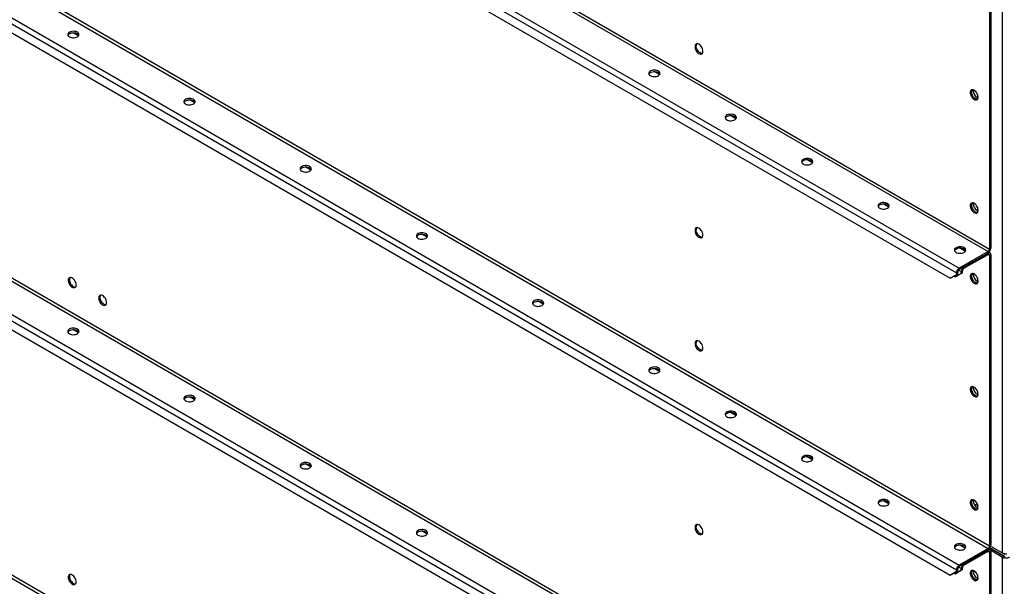
# Model space of a CAD drawing. Units: millimetres. Extents: x -3632 to 6735, y -5037 to 8784.
# Drawn here: x 2571 to 3709, y 5375 to 6030 of the extents above; entities that cross this region are included whole.
import ezdxf

# ---------------------------------------------------------------- set-up
doc = ezdxf.new("R2010")
doc.units = ezdxf.units.MM

msp = doc.modelspace()

# ---------------------------------------------------------------- linework, layer by layer
at = {"color": 7, "linetype": 'Continuous', "lineweight": 25}
for p, q in [((1959.7, 6764.9), (3692.2, 5764.8)), ((1958, 6762), (3690.5, 5761.9)), ((1924.7, 6742.7), (3657.1, 5742.6)), ((1921.6, 6737.3), (3654, 5737.2)), ((1928.6, 6722.9), (3646.9, 5731)), ((1959.7, 6422), (3692.2, 5421.9)), ((1958, 6419), (3690.5, 5418.9)), ((1924.7, 6399.8), (3657.1, 5399.7)), ((1921.6, 6394.4), (3654, 5394.3)), ((1928.6, 6380), (3646.9, 5388.1)), ((3692.2, 6100.6), (3692.2, 5764.8)), ((3693.6, 6101.4), (3693.6, 5765.6)), ((3706.7, 6094.9), (3706.7, 5413.9)), ((1958, 6076.1), (3690.5, 5076)), ((1959.7, 6079), (3692.2, 5078.9)), ((1924.7, 6056.8), (3657.1, 5056.7)), ((1921.6, 6051.4), (3654, 5051.3)), ((1928.6, 6037.1), (3646.9, 5045.1)), ((2638.9, 6011.2), (2632.8, 6014.7)), ((3310.7, 5966.3), (3304.5, 5969.9)), ((3673.5, 5948.5), (3673.5, 5946.6)), ((3678.3, 5943.6), (3678.3, 5939.5)), ((2773.3, 5933.6), (2767.1, 5937.2)), ((3399.1, 5915.3), (3392.9, 5918.9)), ((3487.4, 5864.3), (3481.3, 5867.8)), ((2907.6, 5856.1), (2901.5, 5859.6)), ((3673.5, 5817.8), (3673.5, 5816)), ((3575.8, 5813.3), (3569.7, 5816.8)), ((3678.3, 5813), (3678.3, 5808.8)), ((3042, 5778.5), (3035.8, 5782.1)), ((3690.5, 5761.9), (3657.1, 5742.6)), ((3664.2, 5762.2), (3658.1, 5765.8)), ((3690.5, 5760.2), (3690.5, 5761.9)), ((3692.7, 5760.5), (3691.5, 5761.1)), ((3692.2, 5764.8), (3693.6, 5765.6)), ((3690.5, 5760.2), (3657.1, 5741)), ((3662.7, 5744.2), (3690.5, 5760.2)), ((3662.7, 5742.6), (3690.5, 5758.6)), ((3690.5, 5758.6), (3690.5, 5760.2)), ((3690.5, 5758.6), (3692.2, 5757.6)), ((3693.6, 5758.4), (3692.2, 5757.6)), ((3692.2, 5757.6), (3692.2, 5421.9)), ((3693.6, 5758.4), (3693.6, 5422.7)), ((3655.4, 5738), (3654, 5737.2)), ((3655.4, 5738), (3655.4, 5735.9)), ((3656.6, 5740.6), (3659.6, 5738.9)), ((3657.1, 5742.6), (3657.1, 5741)), ((3661, 5739.7), (3659.6, 5738.9)), ((3659.6, 5736.7), (3659.6, 5738.9)), ((3661, 5737.5), (3661, 5739.7)), ((3662.7, 5744.2), (3662.7, 5742.6)), ((1958, 5733.1), (3690.5, 4733)), ((1959.7, 5736.1), (3692.2, 4736)), ((3646.9, 5731), (3654, 5735.1)), ((3648.3, 5731.8), (3646.9, 5731)), ((3655.4, 5735.9), (3648.3, 5731.8)), ((3651.1, 5733.5), (3652.6, 5732.6)), ((3652.6, 5732.6), (3659.6, 5736.7)), ((3654, 5733.5), (3652.6, 5732.6)), ((3661, 5737.5), (3654, 5733.5)), ((3654, 5737.2), (3654, 5735.1)), ((3654, 5735.1), (3655.4, 5735.9)), ((3659.6, 5736.7), (3661, 5737.5)), ((3673.5, 5736.2), (3673.5, 5734.3)), ((3678.3, 5731.3), (3678.3, 5727.2)), ((3176.3, 5701), (3170.2, 5704.5)), ((2638.9, 5668.2), (2632.8, 5671.8)), ((3310.7, 5623.4), (3304.5, 5626.9)), ((3673.5, 5605.5), (3673.5, 5603.7)), ((2773.3, 5590.7), (2767.1, 5594.2)), ((3678.3, 5600.7), (3678.3, 5596.5)), ((3399.1, 5572.4), (3392.9, 5575.9)), ((3487.4, 5521.3), (3481.3, 5524.9)), ((2907.6, 5513.1), (2901.5, 5516.7)), ((3575.8, 5470.3), (3569.7, 5473.9)), ((3673.5, 5474.9), (3673.5, 5473)), ((3678.3, 5470.1), (3678.3, 5468.7)), ((3678.3, 5468.7), (3678.8, 5468.4)), ((3042, 5435.6), (3035.8, 5439.1)), ((3664.2, 5419.3), (3658.1, 5422.8)), ((3692.2, 5421.9), (3693.6, 5422.7)), ((3692.7, 5419.6), (3709.8, 5409.7)), ((3708.8, 5410.3), (3692.7, 5419.6)), ((3693.4, 5421.6), (3709.8, 5412.2)), ((3706.7, 5413.9), (3693.4, 5421.6)), ((3690.5, 5418.9), (3657.1, 5399.7)), ((3690.5, 5417.3), (3657.1, 5398)), ((3662.7, 5401.3), (3690.5, 5417.3)), ((3662.7, 5399.7), (3690.5, 5415.7)), ((3690.5, 5417.3), (3690.5, 5418.9)), ((3690.5, 5415.7), (3690.5, 5417.3)), ((3690.5, 5415.7), (3692.2, 5414.7)), ((3692.7, 5417.5), (3691.5, 5418.2)), ((3693.6, 5415.5), (3692.2, 5414.7)), ((3692.2, 5414.7), (3692.2, 5078.9)), ((3706.7, 5409), (3693.3, 5416.8)), ((3693.6, 5415.5), (3693.6, 5079.7)), ((3706.7, 5409), (3708.8, 5410.3)), ((3706.7, 5409), (3706.7, 4728.1)), ((3656.6, 5397.7), (3659.6, 5395.9)), ((3657.1, 5399.7), (3657.1, 5398)), ((3661, 5396.7), (3659.6, 5395.9)), ((3661, 5394.6), (3661, 5396.7)), ((3662.7, 5401.3), (3662.7, 5399.7)), ((3646.9, 5388.1), (3654, 5392.1)), ((3648.3, 5388.9), (3646.9, 5388.1)), ((3655.4, 5393), (3648.3, 5388.9)), ((3651.1, 5390.5), (3652.6, 5389.7)), ((3652.6, 5389.7), (3659.6, 5393.8)), ((3654, 5390.5), (3652.6, 5389.7)), ((3655.4, 5395.1), (3654, 5394.3)), ((3661, 5394.6), (3654, 5390.5)), ((3654, 5394.3), (3654, 5392.1)), ((3654, 5392.1), (3655.4, 5393)), ((3655.4, 5395.1), (3655.4, 5393)), ((3659.6, 5393.8), (3659.6, 5395.9)), ((3659.6, 5393.8), (3661, 5394.6)), ((3673.5, 5393.2), (3673.5, 5391.4)), ((3678.3, 5388.4), (3678.3, 5384.2))]:
    msp.add_line(p, q, dxfattribs=at)
at = {"color": 7, "linetype": 'Continuous', "lineweight": 25, "flags": 128}
for points in [[(2628.3, 6010), (2629.5, 6009.4), (2630.9, 6009.1), (2632.3, 6008.9), (2633.8, 6008.9), (2635.3, 6009.1), (2636.6, 6009.5), (2637.8, 6010.1), (2638.6, 6010.8), (2639.2, 6011.6), (2639.4, 6012.5), (2639.3, 6013.4), (2638.8, 6014.2), (2638, 6014.9), (2636.9, 6015.6), (2635.7, 6016), (2634.2, 6016.3), (2632.7, 6016.4), (2631.2, 6016.2), (2629.8, 6015.9), (2628.6, 6015.4), (2627.6, 6014.8), (2626.9, 6014), (2626.5, 6013.2), (2626.4, 6012.3), (2626.7, 6011.4), (2627.4, 6010.6), (2628.3, 6010)], [(2628.3, 6013.6), (2629.5, 6014.2), (2630.9, 6014.5), (2632.3, 6014.7), (2633.8, 6014.7), (2635.3, 6014.5), (2636.6, 6014.1), (2637.8, 6013.5), (2638.6, 6012.8), (2639.2, 6012), (2639.3, 6011.8)], [(3360.9, 5993.3), (3360.7, 5994.6), (3360.4, 5996), (3359.8, 5997.3), (3359, 5998.6), (3358.1, 5999.8), (3357.1, 6000.7), (3356, 6001.4), (3355, 6001.8), (3354, 6001.9), (3353.1, 6001.6), (3352.4, 6001.1), (3352, 6000.3), (3351.7, 5999.2), (3351.7, 5998), (3352, 5996.6), (3352.4, 5995.2), (3353.1, 5993.9), (3354, 5992.7), (3355, 5991.6), (3356, 5990.8), (3357.1, 5990.3), (3358.1, 5990), (3359, 5990.1), (3359.8, 5990.5), (3360.4, 5991.2), (3360.7, 5992.1), (3360.9, 5993.3)], [(3360.2, 5990.9), (3360, 5990.8), (3359, 5990.9), (3358, 5991.3), (3356.9, 5992), (3355.9, 5992.9), (3354.9, 5994.1), (3354.2, 5995.4), (3353.6, 5996.8), (3353.2, 5998.1), (3353.1, 5999.4)], [(3300.1, 5965.1), (3301.2, 5964.6), (3302.6, 5964.2), (3304.1, 5964), (3305.6, 5964.1), (3307.1, 5964.3), (3308.4, 5964.7), (3309.5, 5965.3), (3310.4, 5966), (3310.9, 5966.8), (3311.2, 5967.7), (3311, 5968.5), (3310.5, 5969.4), (3309.8, 5970.1), (3308.7, 5970.7), (3307.4, 5971.2), (3306, 5971.4), (3304.5, 5971.5), (3303, 5971.4), (3301.6, 5971.1), (3300.3, 5970.6), (3299.3, 5969.9), (3298.6, 5969.2), (3298.2, 5968.3), (3298.2, 5967.4), (3298.5, 5966.6), (3299.1, 5965.8), (3300.1, 5965.1)], [(3300.1, 5968.8), (3301.2, 5969.3), (3302.6, 5969.7), (3304.1, 5969.9), (3305.6, 5969.9), (3307.1, 5969.6), (3308.4, 5969.2), (3309.5, 5968.6), (3310.4, 5967.9), (3310.9, 5967.1), (3311, 5967)], [(3679.1, 5940.2), (3678.9, 5941.5), (3678.6, 5942.9), (3678, 5944.3), (3677.2, 5945.6), (3676.3, 5946.7), (3675.3, 5947.7), (3674.2, 5948.4), (3673.2, 5948.7), (3672.2, 5948.8), (3671.3, 5948.6), (3670.6, 5948), (3670.2, 5947.2), (3669.9, 5946.2), (3669.9, 5944.9), (3670.2, 5943.6), (3670.6, 5942.2), (3671.3, 5940.9), (3672.2, 5939.6), (3673.2, 5938.6), (3674.2, 5937.8), (3675.3, 5937.2), (3676.3, 5937), (3677.2, 5937.1), (3678, 5937.5), (3678.6, 5938.1), (3678.9, 5939.1), (3679.1, 5940.2)], [(3671.3, 5946.4), (3671.4, 5945.1), (3671.8, 5943.7), (3672.4, 5942.3), (3673.1, 5941), (3674.1, 5939.9), (3675.1, 5939), (3676.2, 5938.3), (3677.2, 5937.9), (3678.2, 5937.8), (3678.4, 5937.8)], [(3678.4, 5937.8), (3678.2, 5937.8), (3677.2, 5937.9), (3676.2, 5938.3), (3675.1, 5939), (3674.1, 5939.9), (3673.1, 5941), (3672.4, 5942.3), (3671.8, 5943.7), (3671.4, 5945.1), (3671.3, 5946.4)], [(2762.7, 5932.4), (2763.8, 5931.9), (2765.2, 5931.5), (2766.7, 5931.3), (2768.2, 5931.3), (2769.7, 5931.6), (2771, 5932), (2772.1, 5932.6), (2773, 5933.3), (2773.5, 5934.1), (2773.8, 5935), (2773.6, 5935.8), (2773.1, 5936.6), (2772.4, 5937.4), (2771.3, 5938), (2770, 5938.5), (2768.6, 5938.7), (2767.1, 5938.8), (2765.6, 5938.7), (2764.2, 5938.4), (2762.9, 5937.9), (2761.9, 5937.2), (2761.2, 5936.4), (2760.8, 5935.6), (2760.8, 5934.7), (2761.1, 5933.9), (2761.7, 5933.1), (2762.7, 5932.4)], [(2762.7, 5936.1), (2763.8, 5936.6), (2765.2, 5937), (2766.7, 5937.2), (2768.2, 5937.1), (2769.7, 5936.9), (2771, 5936.5), (2772.1, 5935.9), (2773, 5935.2), (2773.5, 5934.4), (2773.6, 5934.2)], [(3397.6, 5914.1), (3398.6, 5914.8), (3399.2, 5915.6), (3399.5, 5916.4), (3399.5, 5917.3), (3399.1, 5918.1), (3398.4, 5918.9), (3397.4, 5919.6), (3396.1, 5920.1), (3394.7, 5920.4), (3393.2, 5920.5), (3391.7, 5920.4), (3390.3, 5920.1), (3389, 5919.7), (3387.9, 5919.1), (3387.2, 5918.3), (3386.7, 5917.5), (3386.5, 5916.6), (3386.8, 5915.8), (3387.3, 5915), (3388.2, 5914.3), (3389.3, 5913.7), (3390.6, 5913.3), (3392.1, 5913), (3393.6, 5913), (3395.1, 5913.2), (3396.5, 5913.6), (3397.6, 5914.1)], [(3399.4, 5915.9), (3398.9, 5916.7), (3398.1, 5917.4), (3397.1, 5918.1), (3395.8, 5918.5), (3394.4, 5918.8), (3392.9, 5918.9), (3391.4, 5918.7), (3390, 5918.4), (3388.7, 5917.9), (3387.7, 5917.3), (3387, 5916.5), (3386.7, 5915.9)], [(3486, 5863.1), (3487, 5863.8), (3487.6, 5864.5), (3487.9, 5865.4), (3487.9, 5866.3), (3487.5, 5867.1), (3486.8, 5867.9), (3485.8, 5868.5), (3484.5, 5869), (3483.1, 5869.3), (3481.6, 5869.5), (3480.1, 5869.4), (3478.7, 5869.1), (3477.4, 5868.7), (3476.3, 5868), (3475.5, 5867.3), (3475.1, 5866.5), (3474.9, 5865.6), (3475.2, 5864.8), (3475.7, 5863.9), (3476.6, 5863.2), (3477.7, 5862.6), (3479, 5862.2), (3480.5, 5862), (3482, 5862), (3483.5, 5862.2), (3484.8, 5862.5), (3486, 5863.1)], [(3487.8, 5864.9), (3487.3, 5865.7), (3486.5, 5866.4), (3485.5, 5867), (3484.2, 5867.5), (3482.7, 5867.8), (3481.2, 5867.8), (3479.8, 5867.7), (3478.3, 5867.4), (3477.1, 5866.9), (3476.1, 5866.2), (3475.4, 5865.5), (3475.1, 5864.9)], [(2897, 5854.8), (2898.2, 5854.3), (2899.6, 5853.9), (2901, 5853.8), (2902.5, 5853.8), (2904, 5854), (2905.3, 5854.4), (2906.5, 5855), (2907.3, 5855.7), (2907.9, 5856.5), (2908.1, 5857.4), (2908, 5858.3), (2907.5, 5859.1), (2906.7, 5859.8), (2905.6, 5860.4), (2904.4, 5860.9), (2902.9, 5861.2), (2901.4, 5861.3), (2899.9, 5861.1), (2898.5, 5860.8), (2897.3, 5860.3), (2896.3, 5859.7), (2895.6, 5858.9), (2895.2, 5858), (2895.1, 5857.2), (2895.4, 5856.3), (2896.1, 5855.5), (2897, 5854.8)], [(2897, 5858.5), (2898.2, 5859.1), (2899.6, 5859.4), (2901, 5859.6), (2902.5, 5859.6), (2904, 5859.4), (2905.3, 5858.9), (2906.5, 5858.4), (2907.3, 5857.6), (2907.9, 5856.8), (2908, 5856.7)], [(3574.4, 5812), (3575.4, 5812.7), (3576, 5813.5), (3576.3, 5814.4), (3576.3, 5815.2), (3575.9, 5816.1), (3575.1, 5816.8), (3574.1, 5817.5), (3572.9, 5818), (3571.5, 5818.3), (3570, 5818.4), (3568.5, 5818.4), (3567.1, 5818.1), (3565.8, 5817.6), (3564.7, 5817), (3563.9, 5816.3), (3563.5, 5815.5), (3563.3, 5814.6), (3563.5, 5813.7), (3564.1, 5812.9), (3565, 5812.2), (3566.1, 5811.6), (3567.4, 5811.2), (3568.9, 5811), (3570.4, 5811), (3571.9, 5811.1), (3573.2, 5811.5), (3574.4, 5812)], [(3679.1, 5809.6), (3678.9, 5810.9), (3678.6, 5812.3), (3678, 5813.6), (3677.2, 5814.9), (3676.3, 5816.1), (3675.3, 5817), (3674.2, 5817.7), (3673.2, 5818.1), (3672.2, 5818.2), (3671.3, 5817.9), (3670.6, 5817.4), (3670.2, 5816.6), (3669.9, 5815.5), (3669.9, 5814.3), (3670.2, 5812.9), (3670.6, 5811.6), (3671.3, 5810.2), (3672.2, 5809), (3673.2, 5807.9), (3674.2, 5807.1), (3675.3, 5806.6), (3676.3, 5806.3), (3677.2, 5806.4), (3678, 5806.8), (3678.6, 5807.5), (3678.9, 5808.4), (3679.1, 5809.6)], [(3576.2, 5813.9), (3575.7, 5814.6), (3574.9, 5815.4), (3573.9, 5816), (3572.6, 5816.5), (3571.1, 5816.7), (3569.6, 5816.8), (3568.1, 5816.7), (3566.7, 5816.4), (3565.5, 5815.9), (3564.5, 5815.2), (3563.8, 5814.4), (3563.5, 5813.9)], [(3671.3, 5815.7), (3671.4, 5814.4), (3671.8, 5813.1), (3672.4, 5811.7), (3673.1, 5810.4), (3674.1, 5809.2), (3675.1, 5808.3), (3676.2, 5807.6), (3677.2, 5807.2), (3678.2, 5807.1), (3678.4, 5807.2)], [(3678.3, 5807.2), (3678.2, 5807.1), (3677.2, 5807.2), (3676.2, 5807.6), (3675.1, 5808.3), (3674.1, 5809.2), (3673.1, 5810.4), (3672.4, 5811.7), (3671.8, 5813.1), (3671.4, 5814.4), (3671.3, 5815.7)], [(3031.4, 5777.3), (3032.5, 5776.7), (3033.9, 5776.4), (3035.4, 5776.2), (3036.9, 5776.2), (3038.4, 5776.5), (3039.7, 5776.9), (3040.8, 5777.4), (3041.7, 5778.2), (3042.2, 5779), (3042.5, 5779.8), (3042.3, 5780.7), (3041.8, 5781.5), (3041.1, 5782.3), (3040, 5782.9), (3038.7, 5783.3), (3037.3, 5783.6), (3035.8, 5783.7), (3034.3, 5783.6), (3032.9, 5783.2), (3031.6, 5782.7), (3030.6, 5782.1), (3029.9, 5781.3), (3029.5, 5780.5), (3029.5, 5779.6), (3029.8, 5778.8), (3030.4, 5778), (3031.4, 5777.3)], [(3360.9, 5781), (3360.7, 5782.3), (3360.4, 5783.7), (3359.8, 5785), (3359, 5786.3), (3358.1, 5787.5), (3357.1, 5788.4), (3356, 5789.1), (3355, 5789.5), (3354, 5789.6), (3353.1, 5789.3), (3352.4, 5788.8), (3352, 5788), (3351.7, 5786.9), (3351.7, 5785.7), (3352, 5784.3), (3352.4, 5782.9), (3353.1, 5781.6), (3354, 5780.4), (3355, 5779.3), (3356, 5778.5), (3357.1, 5778), (3358.1, 5777.7), (3359, 5777.8), (3359.8, 5778.2), (3360.4, 5778.9), (3360.7, 5779.8), (3360.9, 5781)], [(3360.2, 5778.6), (3360, 5778.5), (3359, 5778.6), (3358, 5779), (3356.9, 5779.7), (3355.9, 5780.6), (3354.9, 5781.8), (3354.2, 5783.1), (3353.6, 5784.5), (3353.2, 5785.8), (3353.1, 5787.1)], [(3031.4, 5781), (3032.5, 5781.5), (3033.9, 5781.9), (3035.4, 5782), (3036.9, 5782), (3038.4, 5781.8), (3039.7, 5781.4), (3040.8, 5780.8), (3041.7, 5780.1), (3042.2, 5779.3), (3042.3, 5779.1)], [(3662.8, 5761), (3663.7, 5761.7), (3664.4, 5762.5), (3664.7, 5763.3), (3664.6, 5764.2), (3664.3, 5765.1), (3663.5, 5765.8), (3662.5, 5766.5), (3661.3, 5767), (3659.9, 5767.3), (3658.4, 5767.4), (3656.9, 5767.3), (3655.5, 5767.1), (3654.2, 5766.6), (3653.1, 5766), (3652.3, 5765.3), (3651.8, 5764.4), (3651.7, 5763.6), (3651.9, 5762.7), (3652.5, 5761.9), (3653.4, 5761.2), (3654.5, 5760.6), (3655.8, 5760.2), (3657.3, 5760), (3658.8, 5759.9), (3660.3, 5760.1), (3661.6, 5760.5), (3662.8, 5761)], [(3664.6, 5762.9), (3664.1, 5763.6), (3663.3, 5764.4), (3662.2, 5765), (3661, 5765.4), (3659.5, 5765.7), (3658, 5765.8), (3656.5, 5765.7), (3655.1, 5765.3), (3653.9, 5764.8), (3652.9, 5764.2), (3652.2, 5763.4), (3651.9, 5762.9)], [(2636.1, 5723.4), (2636, 5724.7), (2635.6, 5726), (2635, 5727.4), (2634.2, 5728.7), (2633.3, 5729.8), (2632.3, 5730.8), (2631.2, 5731.5), (2630.2, 5731.9), (2629.2, 5731.9), (2628.3, 5731.7), (2627.7, 5731.1), (2627.2, 5730.3), (2626.9, 5729.3), (2626.9, 5728), (2627.2, 5726.7), (2627.7, 5725.3), (2628.3, 5724), (2629.2, 5722.7), (2630.2, 5721.7), (2631.2, 5720.9), (2632.3, 5720.3), (2633.3, 5720.1), (2634.2, 5720.2), (2635, 5720.6), (2635.6, 5721.3), (2636, 5722.2), (2636.1, 5723.4)], [(2629, 5731.9), (2628.6, 5731.1), (2628.3, 5730.1), (2628.3, 5728.8), (2628.6, 5727.5), (2629.1, 5726.1), (2629.8, 5724.8), (2630.6, 5723.6), (2631.6, 5722.5), (2632.6, 5721.7), (2633.7, 5721.1), (2634.7, 5720.9), (2635.4, 5720.9)], [(3679.1, 5727.9), (3678.9, 5729.2), (3678.6, 5730.6), (3678, 5732), (3677.2, 5733.3), (3676.3, 5734.4), (3675.3, 5735.4), (3674.2, 5736.1), (3673.2, 5736.4), (3672.2, 5736.5), (3671.3, 5736.3), (3670.6, 5735.7), (3670.2, 5734.9), (3669.9, 5733.9), (3669.9, 5732.6), (3670.2, 5731.3), (3670.6, 5729.9), (3671.3, 5728.6), (3672.2, 5727.3), (3673.2, 5726.3), (3674.2, 5725.5), (3675.3, 5724.9), (3676.3, 5724.7), (3677.2, 5724.8), (3678, 5725.2), (3678.6, 5725.8), (3678.9, 5726.8), (3679.1, 5727.9)], [(3671.3, 5734.1), (3671.4, 5732.8), (3671.8, 5731.4), (3672.4, 5730), (3673.1, 5728.7), (3674.1, 5727.6), (3675.1, 5726.6), (3676.2, 5726), (3677.2, 5725.6), (3678.2, 5725.5), (3678.4, 5725.5)], [(3678.4, 5725.5), (3678.2, 5725.5), (3677.2, 5725.6), (3676.2, 5726), (3675.1, 5726.6), (3674.1, 5727.6), (3673.1, 5728.7), (3672.4, 5730), (3671.8, 5731.4), (3671.4, 5732.8), (3671.3, 5734.1)], [(2671.4, 5702.9), (2671.3, 5704.2), (2671, 5705.6), (2670.4, 5707), (2669.6, 5708.3), (2668.7, 5709.4), (2667.6, 5710.4), (2666.6, 5711.1), (2665.5, 5711.4), (2664.5, 5711.5), (2663.7, 5711.3), (2663, 5710.7), (2662.5, 5709.9), (2662.3, 5708.9), (2662.3, 5707.6), (2662.5, 5706.3), (2663, 5704.9), (2663.7, 5703.6), (2664.5, 5702.3), (2665.5, 5701.3), (2666.6, 5700.5), (2667.6, 5699.9), (2668.7, 5699.7), (2669.6, 5699.8), (2670.4, 5700.2), (2671, 5700.8), (2671.3, 5701.8), (2671.4, 5702.9)], [(2664.4, 5711.5), (2663.9, 5710.7), (2663.7, 5709.7), (2663.7, 5708.4), (2663.9, 5707.1), (2664.4, 5705.7), (2665.1, 5704.4), (2666, 5703.1), (2666.9, 5702.1), (2668, 5701.3), (2669.1, 5700.7), (2670.1, 5700.5), (2670.7, 5700.5)], [(3165.7, 5699.7), (3166.9, 5699.2), (3168.3, 5698.8), (3169.7, 5698.6), (3171.2, 5698.7), (3172.7, 5698.9), (3174, 5699.3), (3175.2, 5699.9), (3176, 5700.6), (3176.6, 5701.4), (3176.8, 5702.3), (3176.7, 5703.1), (3176.2, 5704), (3175.4, 5704.7), (3174.3, 5705.3), (3173.1, 5705.8), (3171.6, 5706.1), (3170.1, 5706.1), (3168.6, 5706), (3167.2, 5705.7), (3166, 5705.2), (3165, 5704.5), (3164.3, 5703.8), (3163.9, 5702.9), (3163.8, 5702.1), (3164.1, 5701.2), (3164.8, 5700.4), (3165.7, 5699.7)], [(3165.7, 5703.4), (3166.9, 5703.9), (3168.3, 5704.3), (3169.7, 5704.5), (3171.2, 5704.5), (3172.7, 5704.2), (3174, 5703.8), (3175.2, 5703.2), (3176, 5702.5), (3176.6, 5701.7), (3176.7, 5701.6)], [(2628.3, 5667), (2629.5, 5666.5), (2630.9, 5666.1), (2632.3, 5665.9), (2633.8, 5666), (2635.3, 5666.2), (2636.6, 5666.6), (2637.8, 5667.2), (2638.6, 5667.9), (2639.2, 5668.7), (2639.4, 5669.6), (2639.3, 5670.4), (2638.8, 5671.3), (2638, 5672), (2636.9, 5672.6), (2635.7, 5673.1), (2634.2, 5673.3), (2632.7, 5673.4), (2631.2, 5673.3), (2629.8, 5673), (2628.6, 5672.5), (2627.6, 5671.8), (2626.9, 5671.1), (2626.5, 5670.2), (2626.4, 5669.3), (2626.7, 5668.5), (2627.4, 5667.7), (2628.3, 5667)], [(2628.3, 5670.7), (2629.5, 5671.2), (2630.9, 5671.6), (2632.3, 5671.8), (2633.8, 5671.8), (2635.3, 5671.5), (2636.6, 5671.1), (2637.8, 5670.5), (2638.6, 5669.8), (2639.2, 5669), (2639.3, 5668.9)], [(3360.9, 5650.3), (3360.7, 5651.6), (3360.4, 5653), (3359.8, 5654.4), (3359, 5655.7), (3358.1, 5656.8), (3357.1, 5657.8), (3356, 5658.5), (3355, 5658.8), (3354, 5658.9), (3353.1, 5658.7), (3352.4, 5658.1), (3352, 5657.3), (3351.7, 5656.2), (3351.7, 5655), (3352, 5653.7), (3352.4, 5652.3), (3353.1, 5651), (3354, 5649.7), (3355, 5648.7), (3356, 5647.9), (3357.1, 5647.3), (3358.1, 5647.1), (3359, 5647.2), (3359.8, 5647.6), (3360.4, 5648.2), (3360.7, 5649.2), (3360.9, 5650.3)], [(3360.2, 5647.9), (3360, 5647.9), (3359, 5648), (3358, 5648.4), (3356.9, 5649), (3355.9, 5650), (3354.9, 5651.1), (3354.2, 5652.4), (3353.6, 5653.8), (3353.2, 5655.2), (3353.1, 5656.5)], [(3300.1, 5622.2), (3301.2, 5621.6), (3302.6, 5621.3), (3304.1, 5621.1), (3305.6, 5621.1), (3307.1, 5621.3), (3308.4, 5621.8), (3309.5, 5622.3), (3310.4, 5623), (3310.9, 5623.9), (3311.2, 5624.7), (3311, 5625.6), (3310.5, 5626.4), (3309.8, 5627.2), (3308.7, 5627.8), (3307.4, 5628.2), (3306, 5628.5), (3304.5, 5628.6), (3303, 5628.5), (3301.6, 5628.1), (3300.3, 5627.6), (3299.3, 5627), (3298.6, 5626.2), (3298.2, 5625.4), (3298.2, 5624.5), (3298.5, 5623.6), (3299.1, 5622.9), (3300.1, 5622.2)], [(3300.1, 5625.8), (3301.2, 5626.4), (3302.6, 5626.8), (3304.1, 5626.9), (3305.6, 5626.9), (3307.1, 5626.7), (3308.4, 5626.3), (3309.5, 5625.7), (3310.4, 5625), (3310.9, 5624.2), (3311, 5624)], [(3679.1, 5597.3), (3678.9, 5598.6), (3678.6, 5600), (3678, 5601.3), (3677.2, 5602.6), (3676.3, 5603.8), (3675.3, 5604.7), (3674.2, 5605.4), (3673.2, 5605.8), (3672.2, 5605.9), (3671.3, 5605.6), (3670.6, 5605.1), (3670.2, 5604.3), (3669.9, 5603.2), (3669.9, 5602), (3670.2, 5600.6), (3670.6, 5599.3), (3671.3, 5597.9), (3672.2, 5596.7), (3673.2, 5595.6), (3674.2, 5594.8), (3675.3, 5594.3), (3676.3, 5594), (3677.2, 5594.1), (3678, 5594.5), (3678.6, 5595.2), (3678.9, 5596.1), (3679.1, 5597.3)], [(3671.3, 5603.4), (3671.4, 5602.1), (3671.8, 5600.8), (3672.4, 5599.4), (3673.1, 5598.1), (3674.1, 5596.9), (3675.1, 5596), (3676.2, 5595.3), (3677.2, 5594.9), (3678.2, 5594.8), (3678.4, 5594.9)], [(3678.4, 5594.9), (3678.2, 5594.8), (3677.2, 5594.9), (3676.2, 5595.3), (3675.1, 5596), (3674.1, 5596.9), (3673.1, 5598.1), (3672.4, 5599.4), (3671.8, 5600.8), (3671.4, 5602.1), (3671.3, 5603.4)], [(2762.7, 5589.5), (2763.8, 5588.9), (2765.2, 5588.6), (2766.7, 5588.4), (2768.2, 5588.4), (2769.7, 5588.6), (2771, 5589), (2772.1, 5589.6), (2773, 5590.3), (2773.5, 5591.1), (2773.8, 5592), (2773.6, 5592.9), (2773.1, 5593.7), (2772.4, 5594.4), (2771.3, 5595.1), (2770, 5595.5), (2768.6, 5595.8), (2767.1, 5595.9), (2765.6, 5595.7), (2764.2, 5595.4), (2762.9, 5594.9), (2761.9, 5594.3), (2761.2, 5593.5), (2760.8, 5592.7), (2760.8, 5591.8), (2761.1, 5590.9), (2761.7, 5590.1), (2762.7, 5589.5)], [(2762.7, 5593.1), (2763.8, 5593.7), (2765.2, 5594), (2766.7, 5594.2), (2768.2, 5594.2), (2769.7, 5594), (2771, 5593.6), (2772.1, 5593), (2773, 5592.3), (2773.5, 5591.5), (2773.6, 5591.3)], [(3397.6, 5571.1), (3398.6, 5571.8), (3399.2, 5572.6), (3399.5, 5573.5), (3399.5, 5574.3), (3399.1, 5575.2), (3398.4, 5576), (3397.4, 5576.6), (3396.1, 5577.1), (3394.7, 5577.4), (3393.2, 5577.6), (3391.7, 5577.5), (3390.3, 5577.2), (3389, 5576.7), (3387.9, 5576.1), (3387.2, 5575.4), (3386.7, 5574.6), (3386.5, 5573.7), (3386.8, 5572.8), (3387.3, 5572), (3388.2, 5571.3), (3389.3, 5570.7), (3390.6, 5570.3), (3392.1, 5570.1), (3393.6, 5570.1), (3395.1, 5570.2), (3396.5, 5570.6), (3397.6, 5571.1)], [(3399.4, 5573), (3398.9, 5573.8), (3398.1, 5574.5), (3397.1, 5575.1), (3395.8, 5575.6), (3394.4, 5575.8), (3392.9, 5575.9), (3391.4, 5575.8), (3390, 5575.5), (3388.7, 5575), (3387.7, 5574.3), (3387, 5573.6), (3386.7, 5573)], [(3486, 5520.1), (3487, 5520.8), (3487.6, 5521.6), (3487.9, 5522.4), (3487.9, 5523.3), (3487.5, 5524.2), (3486.8, 5524.9), (3485.8, 5525.6), (3484.5, 5526.1), (3483.1, 5526.4), (3481.6, 5526.5), (3480.1, 5526.4), (3478.7, 5526.2), (3477.4, 5525.7), (3476.3, 5525.1), (3475.5, 5524.4), (3475.1, 5523.5), (3474.9, 5522.7), (3475.2, 5521.8), (3475.7, 5521), (3476.6, 5520.3), (3477.7, 5519.7), (3479, 5519.3), (3480.5, 5519.1), (3482, 5519), (3483.5, 5519.2), (3484.8, 5519.6), (3486, 5520.1)], [(3487.8, 5522), (3487.3, 5522.7), (3486.5, 5523.5), (3485.5, 5524.1), (3484.2, 5524.5), (3482.7, 5524.8), (3481.2, 5524.9), (3479.8, 5524.8), (3478.3, 5524.4), (3477.1, 5523.9), (3476.1, 5523.3), (3475.4, 5522.5), (3475.1, 5522)], [(2897, 5511.9), (2898.2, 5511.4), (2899.6, 5511), (2901, 5510.8), (2902.5, 5510.8), (2904, 5511.1), (2905.3, 5511.5), (2906.5, 5512.1), (2907.3, 5512.8), (2907.9, 5513.6), (2908.1, 5514.4), (2908, 5515.3), (2907.5, 5516.1), (2906.7, 5516.9), (2905.6, 5517.5), (2904.4, 5518), (2902.9, 5518.2), (2901.4, 5518.3), (2899.9, 5518.2), (2898.5, 5517.9), (2897.3, 5517.4), (2896.3, 5516.7), (2895.6, 5515.9), (2895.2, 5515.1), (2895.1, 5514.2), (2895.4, 5513.4), (2896.1, 5512.6), (2897, 5511.9)], [(2897, 5515.6), (2898.2, 5516.1), (2899.6, 5516.5), (2901, 5516.7), (2902.5, 5516.6), (2904, 5516.4), (2905.3, 5516), (2906.5, 5515.4), (2907.3, 5514.7), (2907.9, 5513.9), (2908, 5513.7)], [(3574.4, 5469.1), (3575.4, 5469.8), (3576, 5470.6), (3576.3, 5471.4), (3576.3, 5472.3), (3575.9, 5473.1), (3575.1, 5473.9), (3574.1, 5474.6), (3572.9, 5475.1), (3571.5, 5475.4), (3570, 5475.5), (3568.5, 5475.4), (3567.1, 5475.1), (3565.8, 5474.7), (3564.7, 5474.1), (3563.9, 5473.3), (3563.5, 5472.5), (3563.3, 5471.6), (3563.5, 5470.8), (3564.1, 5470), (3565, 5469.3), (3566.1, 5468.7), (3567.4, 5468.3), (3568.9, 5468), (3570.4, 5468), (3571.9, 5468.2), (3573.2, 5468.6), (3574.4, 5469.1)], [(3576.2, 5470.9), (3575.7, 5471.7), (3574.9, 5472.4), (3573.9, 5473.1), (3572.6, 5473.5), (3571.1, 5473.8), (3569.6, 5473.9), (3568.1, 5473.7), (3566.7, 5473.4), (3565.5, 5472.9), (3564.5, 5472.3), (3563.8, 5471.5), (3563.5, 5470.9)], [(3679.1, 5466.7), (3678.9, 5467.9), (3678.6, 5469.3), (3678, 5470.7), (3677.2, 5472), (3676.3, 5473.1), (3675.3, 5474.1), (3674.2, 5474.8), (3673.2, 5475.2), (3672.2, 5475.2), (3671.3, 5475), (3670.6, 5474.4), (3670.2, 5473.6), (3669.9, 5472.6), (3669.9, 5471.3), (3670.2, 5470), (3670.6, 5468.6), (3671.3, 5467.3), (3672.2, 5466), (3673.2, 5465), (3674.2, 5464.2), (3675.3, 5463.6), (3676.3, 5463.4), (3677.2, 5463.5), (3678, 5463.9), (3678.6, 5464.6), (3678.9, 5465.5), (3679.1, 5466.7)], [(3671.3, 5472.8), (3671.4, 5471.5), (3671.8, 5470.1), (3672.4, 5468.7), (3673.1, 5467.4), (3674.1, 5466.3), (3675.1, 5465.4), (3676.2, 5464.7), (3677.2, 5464.3), (3678.2, 5464.2), (3678.4, 5464.2)], [(3678.4, 5464.2), (3678.2, 5464.2), (3677.2, 5464.3), (3676.2, 5464.7), (3675.1, 5465.4), (3674.1, 5466.3), (3673.1, 5467.4), (3672.4, 5468.7), (3671.8, 5470.1), (3671.4, 5471.5), (3671.3, 5472.8)], [(3360.9, 5438), (3360.7, 5439.3), (3360.4, 5440.7), (3359.8, 5442.1), (3359, 5443.4), (3358.1, 5444.5), (3357.1, 5445.5), (3356, 5446.2), (3355, 5446.5), (3354, 5446.6), (3353.1, 5446.4), (3352.4, 5445.8), (3352, 5445), (3351.7, 5443.9), (3351.7, 5442.7), (3352, 5441.4), (3352.4, 5440), (3353.1, 5438.7), (3354, 5437.4), (3355, 5436.4), (3356, 5435.6), (3357.1, 5435), (3358.1, 5434.8), (3359, 5434.9), (3359.8, 5435.3), (3360.4, 5435.9), (3360.7, 5436.9), (3360.9, 5438)], [(3360.2, 5435.6), (3360, 5435.6), (3359, 5435.7), (3358, 5436.1), (3356.9, 5436.7), (3355.9, 5437.7), (3354.9, 5438.8), (3354.2, 5440.1), (3353.6, 5441.5), (3353.2, 5442.9), (3353.1, 5444.2)], [(3031.4, 5434.3), (3032.5, 5433.8), (3033.9, 5433.4), (3035.4, 5433.3), (3036.9, 5433.3), (3038.4, 5433.5), (3039.7, 5433.9), (3040.8, 5434.5), (3041.7, 5435.2), (3042.2, 5436), (3042.5, 5436.9), (3042.3, 5437.8), (3041.8, 5438.6), (3041.1, 5439.3), (3040, 5439.9), (3038.7, 5440.4), (3037.3, 5440.7), (3035.8, 5440.7), (3034.3, 5440.6), (3032.9, 5440.3), (3031.6, 5439.8), (3030.6, 5439.1), (3029.9, 5438.4), (3029.5, 5437.5), (3029.5, 5436.7), (3029.8, 5435.8), (3030.4, 5435), (3031.4, 5434.3)], [(3031.4, 5438), (3032.5, 5438.6), (3033.9, 5438.9), (3035.4, 5439.1), (3036.9, 5439.1), (3038.4, 5438.9), (3039.7, 5438.4), (3040.8, 5437.9), (3041.7, 5437.1), (3042.2, 5436.3), (3042.3, 5436.2)], [(3662.8, 5418.1), (3663.7, 5418.8), (3664.4, 5419.5), (3664.7, 5420.4), (3664.6, 5421.3), (3664.3, 5422.1), (3663.5, 5422.9), (3662.5, 5423.5), (3661.3, 5424), (3659.9, 5424.3), (3658.4, 5424.5), (3656.9, 5424.4), (3655.5, 5424.1), (3654.2, 5423.7), (3653.1, 5423.1), (3652.3, 5422.3), (3651.8, 5421.5), (3651.7, 5420.6), (3651.9, 5419.8), (3652.5, 5418.9), (3653.4, 5418.2), (3654.5, 5417.6), (3655.8, 5417.2), (3657.3, 5417), (3658.8, 5417), (3660.3, 5417.2), (3661.6, 5417.5), (3662.8, 5418.1)], [(3664.6, 5419.9), (3664.1, 5420.7), (3663.3, 5421.4), (3662.2, 5422), (3661, 5422.5), (3659.5, 5422.8), (3658, 5422.8), (3656.5, 5422.7), (3655.1, 5422.4), (3653.9, 5421.9), (3652.9, 5421.2), (3652.2, 5420.5), (3651.9, 5419.9)], [(2636.1, 5380.4), (2636, 5381.7), (2635.6, 5383.1), (2635, 5384.4), (2634.2, 5385.7), (2633.3, 5386.9), (2632.3, 5387.8), (2631.2, 5388.5), (2630.2, 5388.9), (2629.2, 5389), (2628.3, 5388.7), (2627.7, 5388.2), (2627.2, 5387.4), (2626.9, 5386.3), (2626.9, 5385.1), (2627.2, 5383.7), (2627.7, 5382.4), (2628.3, 5381), (2629.2, 5379.8), (2630.2, 5378.7), (2631.2, 5377.9), (2632.3, 5377.4), (2633.3, 5377.1), (2634.2, 5377.2), (2635, 5377.6), (2635.6, 5378.3), (2636, 5379.3), (2636.1, 5380.4)], [(2629, 5389), (2628.6, 5388.2), (2628.3, 5387.1), (2628.3, 5385.9), (2628.6, 5384.6), (2629.1, 5383.2), (2629.8, 5381.8), (2630.6, 5380.6), (2631.6, 5379.6), (2632.6, 5378.7), (2633.7, 5378.2), (2634.7, 5378), (2635.4, 5378)], [(3679.1, 5385), (3678.9, 5386.3), (3678.6, 5387.7), (3678, 5389), (3677.2, 5390.3), (3676.3, 5391.5), (3675.3, 5392.4), (3674.2, 5393.1), (3673.2, 5393.5), (3672.2, 5393.6), (3671.3, 5393.3), (3670.6, 5392.8), (3670.2, 5392), (3669.9, 5390.9), (3669.9, 5389.7), (3670.2, 5388.3), (3670.6, 5387), (3671.3, 5385.6), (3672.2, 5384.4), (3673.2, 5383.3), (3674.2, 5382.5), (3675.3, 5382), (3676.3, 5381.7), (3677.2, 5381.8), (3678, 5382.2), (3678.6, 5382.9), (3678.9, 5383.8), (3679.1, 5385)], [(3671.3, 5391.1), (3671.4, 5389.8), (3671.8, 5388.5), (3672.4, 5387.1), (3673.1, 5385.8), (3674.1, 5384.6), (3675.1, 5383.7), (3676.2, 5383), (3677.2, 5382.6), (3678.2, 5382.5), (3678.4, 5382.6)], [(3678.4, 5382.6), (3678.2, 5382.5), (3677.2, 5382.6), (3676.2, 5383), (3675.1, 5383.7), (3674.1, 5384.6), (3673.1, 5385.8), (3672.4, 5387.1), (3671.8, 5388.5), (3671.4, 5389.8), (3671.3, 5391.1)]]:
    msp.add_lwpolyline(points, dxfattribs=at)
at = {"color": 7, "linetype": 'Continuous', "lineweight": 25}
for centre, radius, start, end in [((2630, 6010.3), 3.72, 116.4825, 156.3536), ((3356.8, 5999.6), 3.72, 143.6366, 183.5143), ((3301.7, 5965.5), 3.72, 116.4825, 156.3536), ((3675, 5946.6), 3.72, 143.6369, 183.5143), ((3682.7, 5947.6), 9.2, 173.6357, 246.3589), ((2764.3, 5932.8), 3.72, 116.4825, 156.3536), ((2898.7, 5855.2), 3.72, 116.4825, 156.3536), ((3675, 5816), 3.72, 143.6367, 183.5143), ((3682.7, 5817), 9.2, 173.6357, 246.3589), ((3356.8, 5787.3), 3.72, 143.6367, 183.5143), ((3033, 5777.6), 3.72, 116.4825, 156.3536), ((3686.8, 5765.9), 6.76, 302.6055, 357.3945), ((3688.5, 5765), 3.69, 302.6055, 357.3945), ((3691.7, 5758.8), 1.92, 350.786, 129.2033), ((3691.1, 5757.8), 1.05, 350.786, 129.2033), ((3660.7, 5736.9), 6.76, 122.6055, 177.3945), ((3659.1, 5737.9), 3.69, 122.6055, 177.3945), ((3666.4, 5738.5), 6.76, 122.6055, 177.3945), ((3664.7, 5739.5), 3.69, 122.6055, 177.3945), ((3675, 5734.3), 3.72, 143.6365, 183.5143), ((3682.7, 5735.3), 9.2, 173.6357, 246.3589), ((3167.4, 5700.1), 3.72, 116.4825, 156.3536), ((2630, 5667.4), 3.72, 116.4825, 156.3536), ((3356.8, 5656.7), 3.72, 143.6367, 183.5143), ((3301.7, 5622.5), 3.72, 116.4825, 156.3536), ((3675, 5603.7), 3.72, 143.6367, 183.5143), ((3682.7, 5604.7), 9.2, 173.6357, 246.3589), ((2764.3, 5589.8), 3.72, 116.4825, 156.3536), ((2898.7, 5512.2), 3.72, 116.4825, 156.3536), ((3675, 5473), 3.72, 143.6368, 183.5143), ((3682.7, 5474), 9.2, 173.6357, 246.3589), ((3675.9, 5464.1), 5.24, 62.6876, 100.7804), ((3356.8, 5444.4), 3.72, 143.6367, 183.5143), ((3033, 5434.7), 3.72, 116.4825, 156.3536), ((3686.8, 5423), 6.76, 302.6055, 357.3945), ((3688.5, 5422), 3.69, 302.6055, 357.3945), ((3691.7, 5415.8), 1.92, 350.786, 129.2033), ((3691.1, 5414.8), 1.05, 350.786, 129.2033), ((3711.2, 5422.4), 9.58, 242.3038, 276.7812), ((3711.2, 5417.8), 9.84, 242.6097, 297.3903), ((3660.7, 5394), 6.76, 122.6055, 177.3945), ((3659.1, 5394.9), 3.69, 122.6055, 177.3945), ((3666.4, 5395.6), 6.76, 122.6055, 177.3945), ((3664.7, 5396.6), 3.69, 122.6055, 177.3945), ((3675, 5391.3), 3.72, 143.6365, 183.5143), ((3682.7, 5392.4), 9.2, 173.6357, 246.3589)]:
    msp.add_arc(centre, radius, start, end, dxfattribs=at)

doc.saveas('drawing.dxf')
